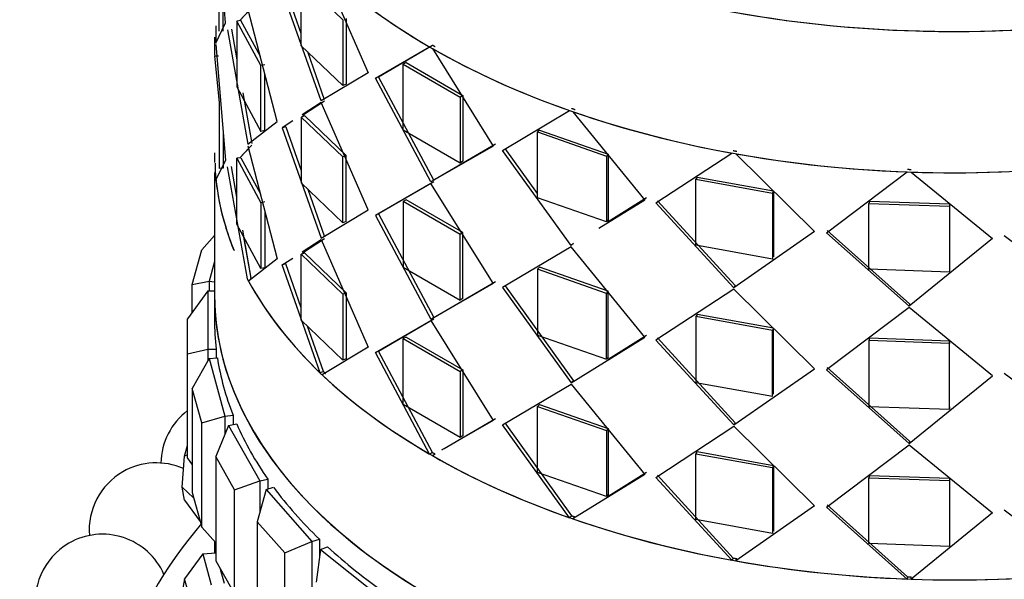
# Model space of a CAD drawing. Units: millimetres. Extents: x 0 to 1421, y 0 to 1830.
# Drawn here: x 1178 to 1207, y 511 to 528 of the extents above; entities that cross this region are included whole.
import ezdxf
from ezdxf import colors
from ezdxf.entities.mleader import LeaderData, LeaderLine
from ezdxf.math import Vec2, Vec3

# ---------------------------------------------------------------- set-up
doc = ezdxf.new("R2010")
doc.units = ezdxf.units.MM
doc.layers.add('DV6_Défaut', color=7, linetype='Continuous')
doc.layers.add('Défaut', color=7, linetype='Continuous')

# ---------------------------------------------------------------- blocks, each defined once
blk = doc.blocks.new('_DOT')
at = {"color": 0}
blk.add_line((0, 0), (-1, 0), dxfattribs=at)
at = {"color": 0, "const_width": 0.333}
blk.add_lwpolyline([(-0.1665, 0, 1), (0.1665, 0, 1)], format="xyb", close=True, dxfattribs=at)
blk = doc.blocks.new('SE5')
at = {"layer": 'DV6_Défaut', "color": 7, "linetype": 'Continuous'}
for p, q in [((1183.697, 527.573), (1183.408, 531.016)), ((1183.697, 527.573), (1183.408, 531.016)), ((1183.513, 527.325), (1183.513, 529.284)), ((1183.513, 527.325), (1183.513, 529.284)), ((1186.571, 529.218), (1187.94, 526.092)), ((1186.571, 529.218), (1187.94, 526.092)), ((1185.948, 528.856), (1187.189, 527.67)), ((1185.948, 526.896), (1185.948, 528.856)), ((1185.948, 526.896), (1185.948, 528.856)), ((1186.541, 525.252), (1185.38, 528.538)), ((1186.541, 525.252), (1185.38, 528.538)), ((1185.948, 527.263), (1185.489, 528.567)), ((1185.948, 527.263), (1185.489, 528.567)), ((1183.632, 527.333), (1183.632, 528.342)), ((1183.632, 527.333), (1183.632, 528.342)), ((1184.478, 528.024), (1184.12, 527.642)), ((1185.233, 524.643), (1184.364, 528.004)), ((1185.233, 524.643), (1184.364, 528.004)), ((1184.385, 527.924), (1184.12, 527.642)), ((1187.189, 527.67), (1187.189, 525.71)), ((1187.189, 527.67), (1187.189, 525.71)), ((1187.289, 527.709), (1187.289, 525.749)), ((1187.289, 527.709), (1187.289, 525.749)), ((1183.406, 527.484), (1183.408, 526.974)), ((1183.406, 527.484), (1183.408, 526.974)), ((1183.408, 526.974), (1183.697, 527.573)), ((1183.408, 526.974), (1183.697, 527.573)), ((1183.761, 527.371), (1184.364, 523.962)), ((1183.761, 527.371), (1184.364, 523.962)), ((1183.879, 527.384), (1184.038, 526.48)), ((1183.879, 527.384), (1184.038, 526.48)), ((1184.154, 527.647), (1184.038, 527.63)), ((1184.154, 527.647), (1184.038, 527.63)), ((1184.752, 526.307), (1184.038, 527.63)), ((1184.038, 527.63), (1184.038, 525.67)), ((1184.752, 526.307), (1184.038, 527.63)), ((1184.734, 526.573), (1184.154, 527.647)), ((1184.734, 526.573), (1184.154, 527.647)), ((1183.368, 527.147), (1183.368, 526.617)), ((1183.368, 527.147), (1183.368, 526.617)), ((1184.038, 527.212), (1184.038, 525.67)), ((1183.408, 526.933), (1183.697, 523.491)), ((1183.408, 526.933), (1183.697, 523.491)), ((1187.189, 525.71), (1185.948, 526.896)), ((1187.189, 525.71), (1185.948, 526.896)), ((1188.16, 525.93), (1189.77, 526.86)), ((1188.16, 525.93), (1189.77, 526.86)), ((1188.254, 525.973), (1189.855, 526.909)), ((1188.254, 525.973), (1189.855, 526.909)), ((1189.853, 526.812), (1191.66, 523.909)), ((1189.853, 526.812), (1191.66, 523.909)), ((1183.488, 526.585), (1183.368, 526.585)), ((1183.368, 526.585), (1183.513, 525.202)), ((1183.488, 526.585), (1183.368, 526.585)), ((1183.368, 526.585), (1183.513, 525.202)), ((1186.643, 525.288), (1186.143, 526.71)), ((1186.643, 525.288), (1186.143, 526.71)), ((1184.865, 526.331), (1184.752, 526.307)), ((1184.865, 526.331), (1184.752, 526.307)), ((1184.752, 524.347), (1184.752, 526.307)), ((1184.752, 524.347), (1184.752, 526.307)), ((1189.075, 526.392), (1188.986, 526.346)), ((1189.075, 526.392), (1188.986, 526.346)), ((1188.986, 526.346), (1190.683, 525.366)), ((1188.986, 524.386), (1188.986, 526.346)), ((1188.986, 526.346), (1190.683, 525.366)), ((1188.986, 524.386), (1188.986, 526.346)), ((1189.075, 526.392), (1190.763, 525.418)), ((1189.075, 526.392), (1190.763, 525.418)), ((1184.865, 524.372), (1184.865, 526.068)), ((1184.865, 524.372), (1184.865, 526.068)), ((1187.94, 526.092), (1186.541, 525.252)), ((1187.94, 526.092), (1186.541, 525.252)), ((1188.254, 525.973), (1188.16, 525.93)), ((1188.254, 525.973), (1188.16, 525.93)), ((1189.811, 522.842), (1188.16, 525.93)), ((1189.811, 522.842), (1188.16, 525.93)), ((1189.896, 522.891), (1188.254, 525.973)), ((1189.896, 522.891), (1188.254, 525.973)), ((1184.038, 525.67), (1184.752, 524.347)), ((1184.038, 525.67), (1184.752, 524.347)), ((1187.289, 525.749), (1187.189, 525.71)), ((1187.289, 525.749), (1187.189, 525.71)), ((1184.212, 525.494), (1184.478, 523.983)), ((1190.763, 525.418), (1190.683, 525.366)), ((1190.763, 525.418), (1190.683, 525.366)), ((1190.683, 525.366), (1190.683, 523.406)), ((1190.683, 525.366), (1190.683, 523.406)), ((1190.763, 525.418), (1190.763, 523.458)), ((1190.763, 525.418), (1190.763, 523.458)), ((1183.513, 525.202), (1183.513, 523.242)), ((1183.513, 525.202), (1183.513, 523.242)), ((1184.25, 525.277), (1184.478, 523.983)), ((1186.541, 525.211), (1185.976, 524.843)), ((1186.541, 525.211), (1185.976, 524.843)), ((1186.643, 525.247), (1185.989, 524.815)), ((1187.94, 522.01), (1186.541, 525.211)), ((1187.94, 522.01), (1186.541, 525.211)), ((1186.054, 524.806), (1185.948, 524.773)), ((1186.054, 524.806), (1185.948, 524.773)), ((1187.189, 523.587), (1185.948, 524.773)), ((1185.948, 524.773), (1185.948, 522.814)), ((1187.189, 523.587), (1185.948, 524.773)), ((1185.948, 524.773), (1185.948, 522.814)), ((1187.289, 523.626), (1186.054, 524.806)), ((1187.289, 523.626), (1186.054, 524.806)), ((1191.941, 523.783), (1193.937, 524.965)), ((1191.941, 523.783), (1193.937, 524.965)), ((1194.036, 524.93), (1196.177, 522.304)), ((1194.036, 524.93), (1196.177, 522.304)), ((1184.364, 523.962), (1185.233, 524.643)), ((1184.364, 523.962), (1185.233, 524.643)), ((1185.696, 524.661), (1185.38, 524.455)), ((1185.696, 524.661), (1185.38, 524.455)), ((1185.489, 524.484), (1185.38, 524.455)), ((1185.489, 524.484), (1185.38, 524.455)), ((1185.38, 524.455), (1186.541, 521.17)), ((1185.38, 524.455), (1186.541, 521.17)), ((1185.489, 524.484), (1185.948, 523.181)), ((1185.489, 524.484), (1185.948, 523.181)), ((1183.632, 524.259), (1183.632, 523.25)), ((1183.632, 524.259), (1183.632, 523.25)), ((1184.865, 524.372), (1184.752, 524.347)), ((1184.865, 524.372), (1184.752, 524.347)), ((1190.683, 523.406), (1188.986, 524.386)), ((1190.683, 523.406), (1188.986, 524.386)), ((1193.044, 524.386), (1192.976, 524.329)), ((1193.044, 524.386), (1192.976, 524.329)), ((1192.976, 524.329), (1195.03, 523.612)), ((1192.976, 522.369), (1192.976, 524.329)), ((1192.976, 524.329), (1195.03, 523.612)), ((1192.976, 522.369), (1192.976, 524.329)), ((1193.044, 524.386), (1195.087, 523.673)), ((1193.044, 524.386), (1195.087, 523.673)), ((1184.12, 523.559), (1184.478, 523.942)), ((1184.364, 523.921), (1185.233, 520.56)), ((1184.364, 523.921), (1185.233, 520.56)), ((1191.66, 523.909), (1189.811, 522.842)), ((1191.66, 523.909), (1189.811, 522.842)), ((1191.735, 523.964), (1189.896, 522.891)), ((1191.735, 523.964), (1189.896, 522.891)), ((1183.368, 523.706), (1183.368, 523.42)), ((1184.154, 523.564), (1184.038, 523.547)), ((1184.154, 523.564), (1184.038, 523.547)), ((1184.12, 523.559), (1184.385, 523.842)), ((1184.154, 523.564), (1184.734, 522.49)), ((1184.154, 523.564), (1184.734, 522.49)), ((1187.289, 523.626), (1187.189, 523.587)), ((1187.289, 523.626), (1187.189, 523.587)), ((1187.189, 521.628), (1187.189, 523.587)), ((1187.189, 521.628), (1187.189, 523.587)), ((1187.289, 521.667), (1187.289, 523.626)), ((1187.289, 521.667), (1187.289, 523.626)), ((1193.986, 520.954), (1191.941, 523.783)), ((1193.986, 520.954), (1191.941, 523.783)), ((1192.976, 522.501), (1192.014, 523.837)), ((1192.976, 522.501), (1192.014, 523.837)), ((1195.087, 523.673), (1195.03, 523.612)), ((1195.087, 523.673), (1195.03, 523.612)), ((1195.03, 523.612), (1195.03, 521.652)), ((1195.03, 523.612), (1195.03, 521.652)), ((1195.087, 523.673), (1195.087, 521.713)), ((1195.087, 523.673), (1195.087, 521.713)), ((1196.501, 522.22), (1198.767, 523.701)), ((1196.501, 522.22), (1198.767, 523.701)), ((1198.878, 523.681), (1201.227, 521.37)), ((1198.878, 523.681), (1201.227, 521.37)), ((1183.404, 522.973), (1183.404, 523.404)), ((1183.404, 522.973), (1183.404, 523.404)), ((1183.697, 523.491), (1183.411, 522.906)), ((1183.697, 523.491), (1183.411, 522.906)), ((1184.347, 519.959), (1183.761, 523.289)), ((1184.347, 519.959), (1183.761, 523.289)), ((1184.038, 522.393), (1183.879, 523.302)), ((1184.038, 522.393), (1183.879, 523.302)), ((1184.038, 523.547), (1184.752, 522.224)), ((1184.038, 521.588), (1184.038, 523.547)), ((1184.038, 523.547), (1184.752, 522.224)), ((1184.038, 521.588), (1184.038, 523.547)), ((1190.763, 523.458), (1190.683, 523.406)), ((1190.763, 523.458), (1190.683, 523.406)), ((1183.368, 523.128), (1183.368, 519.501)), ((1183.445, 522.974), (1183.404, 522.973)), ((1183.445, 522.974), (1183.404, 522.973)), ((1183.632, 523.25), (1183.513, 523.242)), ((1183.632, 523.25), (1183.513, 523.242)), ((1197.729, 522.987), (1197.687, 522.922)), ((1197.729, 522.987), (1197.687, 522.922)), ((1197.729, 522.987), (1200.007, 522.577)), ((1197.729, 522.987), (1200.007, 522.577)), ((1201.577, 521.332), (1203.981, 523.141)), ((1201.577, 521.332), (1203.981, 523.141)), ((1204.098, 523.137), (1206.518, 521.16)), ((1204.098, 523.137), (1206.518, 521.16)), ((1185.948, 522.814), (1187.189, 521.628)), ((1185.948, 522.814), (1187.189, 521.628)), ((1189.811, 522.801), (1188.16, 521.848)), ((1189.811, 522.801), (1188.16, 521.848)), ((1189.896, 522.85), (1188.254, 521.891)), ((1189.896, 522.85), (1188.254, 521.891)), ((1191.66, 519.827), (1189.811, 522.801)), ((1191.66, 519.827), (1189.811, 522.801)), ((1197.687, 522.922), (1199.978, 522.509)), ((1197.687, 520.962), (1197.687, 522.922)), ((1197.687, 522.922), (1199.978, 522.509)), ((1197.687, 520.962), (1197.687, 522.922)), ((1186.143, 522.628), (1186.643, 521.206)), ((1186.143, 522.628), (1186.643, 521.206)), ((1200.007, 522.577), (1199.978, 522.509)), ((1200.007, 522.577), (1199.978, 522.509)), ((1199.978, 522.509), (1199.978, 520.55)), ((1199.978, 522.509), (1199.978, 520.55)), ((1200.007, 522.577), (1200.007, 520.617)), ((1200.007, 522.577), (1200.007, 520.617)), ((1184.865, 522.249), (1184.752, 522.224)), ((1184.865, 522.249), (1184.752, 522.224)), ((1184.752, 522.224), (1184.752, 520.265)), ((1184.752, 522.224), (1184.752, 520.265)), ((1189.075, 522.31), (1188.986, 522.263)), ((1189.075, 522.31), (1188.986, 522.263)), ((1190.683, 521.284), (1188.986, 522.263)), ((1188.986, 522.263), (1188.986, 520.304)), ((1190.683, 521.284), (1188.986, 522.263)), ((1190.763, 521.335), (1189.075, 522.31)), ((1190.763, 521.335), (1189.075, 522.31)), ((1195.03, 521.652), (1192.976, 522.369)), ((1195.03, 521.652), (1192.976, 522.369)), ((1196.177, 522.304), (1194.81, 521.461)), ((1196.177, 522.304), (1194.81, 521.461)), ((1196.227, 522.367), (1195.081, 521.655)), ((1196.227, 522.367), (1195.081, 521.655)), ((1198.823, 519.697), (1196.501, 522.22)), ((1198.823, 519.697), (1196.501, 522.22)), ((1198.858, 519.763), (1196.55, 522.283)), ((1198.858, 519.763), (1196.55, 522.283)), ((1202.857, 522.275), (1202.844, 522.206)), ((1202.857, 522.275), (1202.844, 522.206)), ((1202.844, 522.206), (1205.239, 522.123)), ((1202.844, 520.247), (1202.844, 522.206)), ((1202.844, 522.206), (1205.239, 522.123)), ((1202.844, 520.247), (1202.844, 522.206)), ((1202.857, 522.275), (1205.24, 522.192)), ((1202.857, 522.275), (1205.24, 522.192)), ((1205.24, 522.192), (1205.239, 522.123)), ((1205.24, 522.192), (1205.239, 522.123)), ((1205.239, 522.123), (1205.239, 520.163)), ((1205.239, 522.123), (1205.239, 520.163)), ((1205.24, 522.192), (1205.24, 520.232)), ((1205.24, 522.192), (1205.24, 520.232)), ((1184.865, 521.986), (1184.865, 520.289)), ((1184.865, 521.986), (1184.865, 520.289)), ((1186.541, 521.17), (1187.94, 522.01)), ((1186.541, 521.17), (1187.94, 522.01)), ((1188.254, 521.891), (1188.16, 521.848)), ((1188.254, 521.891), (1188.16, 521.848)), ((1188.16, 521.848), (1189.811, 518.76)), ((1188.16, 521.848), (1189.811, 518.76)), ((1188.254, 521.891), (1189.896, 518.809)), ((1188.254, 521.891), (1189.896, 518.809)), ((1188.986, 521.888), (1188.986, 520.304)), ((1184.752, 520.265), (1184.038, 521.588)), ((1184.752, 520.265), (1184.038, 521.588)), ((1187.289, 521.667), (1187.189, 521.628)), ((1187.289, 521.667), (1187.189, 521.628)), ((1195.087, 521.713), (1195.03, 521.652)), ((1195.087, 521.713), (1195.03, 521.652)), ((1183.368, 521.25), (1182.989, 520.822)), ((1184.461, 519.98), (1184.21, 521.411)), ((1190.763, 521.335), (1190.683, 521.284)), ((1190.763, 521.335), (1190.683, 521.284)), ((1190.683, 519.324), (1190.683, 521.284)), ((1190.683, 519.324), (1190.683, 521.284)), ((1190.763, 519.376), (1190.763, 521.335)), ((1190.763, 519.376), (1190.763, 521.335)), ((1201.227, 521.37), (1198.823, 519.697)), ((1201.227, 521.37), (1198.823, 519.697)), ((1204.039, 519.145), (1201.577, 521.332)), ((1204.039, 519.145), (1201.577, 521.332)), ((1204.047, 519.214), (1201.598, 521.401)), ((1204.047, 519.214), (1201.598, 521.401)), ((1209.312, 519.398), (1206.866, 521.241)), ((1209.312, 519.398), (1206.866, 521.241)), ((1184.461, 519.98), (1184.247, 521.2)), ((1185.976, 520.761), (1186.541, 521.129)), ((1185.976, 520.761), (1186.541, 521.129)), ((1185.989, 520.732), (1186.643, 521.165)), ((1185.989, 520.732), (1186.643, 521.165)), ((1186.541, 521.129), (1187.94, 517.927)), ((1186.541, 521.129), (1187.94, 517.927)), ((1194.048, 521.013), (1193.986, 520.954)), ((1194.048, 521.013), (1193.986, 520.954)), ((1199.978, 520.55), (1197.687, 520.962)), ((1199.978, 520.55), (1197.687, 520.962)), ((1206.518, 521.16), (1204.039, 519.145)), ((1206.518, 521.16), (1204.039, 519.145)), ((1182.708, 519.795), (1182.989, 520.822)), ((1186.054, 520.723), (1185.948, 520.691)), ((1186.054, 520.723), (1185.948, 520.691)), ((1185.948, 520.691), (1187.189, 519.505)), ((1185.948, 518.731), (1185.948, 520.691)), ((1185.948, 520.691), (1187.189, 519.505)), ((1185.948, 518.731), (1185.948, 520.691)), ((1186.054, 520.723), (1187.289, 519.544)), ((1186.054, 520.723), (1187.289, 519.544)), ((1193.986, 520.913), (1191.941, 519.7)), ((1193.986, 520.913), (1191.941, 519.7)), ((1196.177, 518.222), (1193.986, 520.913)), ((1196.177, 518.222), (1193.986, 520.913)), ((1183.368, 520.477), (1183.206, 519.889)), ((1185.233, 520.56), (1184.381, 519.895)), ((1185.233, 520.56), (1184.381, 519.895)), ((1185.38, 520.373), (1185.696, 520.579)), ((1185.38, 520.373), (1185.696, 520.579)), ((1185.489, 520.402), (1185.38, 520.373)), ((1185.489, 520.402), (1185.38, 520.373)), ((1186.511, 517.164), (1185.38, 520.373)), ((1186.511, 517.164), (1185.38, 520.373)), ((1185.948, 519.095), (1185.489, 520.402)), ((1185.948, 519.095), (1185.489, 520.402)), ((1184.865, 520.289), (1184.752, 520.265)), ((1184.865, 520.289), (1184.752, 520.265)), ((1188.986, 520.304), (1190.683, 519.324)), ((1188.986, 520.304), (1190.683, 519.324)), ((1193.044, 520.304), (1192.976, 520.246)), ((1193.044, 520.304), (1192.976, 520.246)), ((1195.03, 519.529), (1192.976, 520.246)), ((1192.976, 520.246), (1192.976, 518.287)), ((1195.03, 519.529), (1192.976, 520.246)), ((1192.976, 520.246), (1192.976, 518.287)), ((1195.087, 519.591), (1193.044, 520.304)), ((1195.087, 519.591), (1193.044, 520.304)), ((1205.239, 520.163), (1202.844, 520.247)), ((1205.239, 520.163), (1202.844, 520.247)), ((1205.24, 520.232), (1205.239, 520.163)), ((1205.24, 520.232), (1205.239, 520.163)), ((1182.708, 519.795), (1183.206, 519.889)), ((1182.708, 518.964), (1182.708, 519.795)), ((1183.206, 519.889), (1183.368, 519.874)), ((1183.206, 519.889), (1183.206, 519.605)), ((1184.461, 519.98), (1184.433, 519.975)), ((1184.461, 519.98), (1184.433, 519.975)), ((1189.811, 518.76), (1191.66, 519.827)), ((1189.811, 518.76), (1191.66, 519.827)), ((1189.896, 518.809), (1191.735, 519.881)), ((1189.896, 518.809), (1191.735, 519.881)), ((1192.014, 519.755), (1194.048, 516.93)), ((1192.014, 519.755), (1194.048, 516.93)), ((1198.858, 519.763), (1198.823, 519.697)), ((1198.858, 519.763), (1198.823, 519.697)), ((1183.168, 519.605), (1182.568, 518.769)), ((1183.168, 519.605), (1183.368, 519.605)), ((1183.168, 519.605), (1183.168, 517.873)), ((1183.368, 519.501), (1183.368, 518.739)), ((1183.368, 519.501), (1183.368, 518.739)), ((1187.289, 519.544), (1187.189, 519.505)), ((1187.289, 519.544), (1187.189, 519.505)), ((1187.189, 519.505), (1187.189, 517.545)), ((1187.189, 519.505), (1187.189, 517.545)), ((1187.289, 519.544), (1187.289, 517.584)), ((1187.289, 519.544), (1187.289, 517.584)), ((1191.941, 519.7), (1193.986, 516.871)), ((1191.941, 519.7), (1193.986, 516.871)), ((1195.087, 519.591), (1195.03, 519.529)), ((1195.087, 519.591), (1195.03, 519.529)), ((1195.03, 517.57), (1195.03, 519.529)), ((1195.03, 517.57), (1195.03, 519.529)), ((1195.087, 517.631), (1195.087, 519.591)), ((1195.087, 517.631), (1195.087, 519.591)), ((1198.823, 519.656), (1196.501, 518.137)), ((1198.823, 519.656), (1196.501, 518.137)), ((1201.227, 517.287), (1198.823, 519.656)), ((1201.227, 517.287), (1198.823, 519.656)), ((1190.763, 519.376), (1190.683, 519.324)), ((1190.763, 519.376), (1190.683, 519.324)), ((1204.047, 519.214), (1204.039, 519.145)), ((1204.047, 519.214), (1204.039, 519.145)), ((1197.729, 518.904), (1197.687, 518.839)), ((1197.729, 518.904), (1197.687, 518.839)), ((1200.007, 518.494), (1197.729, 518.904)), ((1200.007, 518.494), (1197.729, 518.904)), ((1204.039, 519.104), (1201.577, 517.25)), ((1204.039, 519.104), (1201.577, 517.25)), ((1206.518, 517.077), (1204.039, 519.104)), ((1206.518, 517.077), (1204.039, 519.104)), ((1182.568, 517.73), (1182.568, 518.769)), ((1187.189, 517.545), (1185.948, 518.731)), ((1187.189, 517.545), (1185.948, 518.731)), ((1188.16, 517.765), (1189.811, 518.719)), ((1188.16, 517.765), (1189.811, 518.719)), ((1188.254, 517.808), (1189.896, 518.768)), ((1188.254, 517.808), (1189.896, 518.768)), ((1189.896, 518.809), (1189.811, 518.76)), ((1189.896, 518.809), (1189.811, 518.76)), ((1189.811, 518.719), (1191.66, 515.744)), ((1189.811, 518.719), (1191.66, 515.744)), ((1199.978, 518.427), (1197.687, 518.839)), ((1197.687, 518.839), (1197.687, 516.88)), ((1199.978, 518.427), (1197.687, 518.839)), ((1197.687, 518.839), (1197.687, 516.88)), ((1186.613, 517.199), (1186.14, 518.548)), ((1186.613, 517.199), (1186.14, 518.548)), ((1192.976, 518.287), (1195.03, 517.57)), ((1192.976, 518.287), (1195.03, 517.57)), ((1195.081, 517.573), (1196.227, 518.285)), ((1195.081, 517.573), (1196.227, 518.285)), ((1200.007, 518.494), (1199.978, 518.427)), ((1200.007, 518.494), (1199.978, 518.427)), ((1199.978, 516.467), (1199.978, 518.427)), ((1199.978, 516.467), (1199.978, 518.427)), ((1200.007, 516.534), (1200.007, 518.494)), ((1200.007, 516.534), (1200.007, 518.494)), ((1189.075, 518.227), (1188.986, 518.181)), ((1189.075, 518.227), (1188.986, 518.181)), ((1188.986, 518.181), (1190.683, 517.201)), ((1188.986, 516.221), (1188.986, 518.181)), ((1188.986, 518.181), (1190.683, 517.201)), ((1188.986, 516.221), (1188.986, 518.181)), ((1189.075, 518.227), (1190.763, 517.253)), ((1189.075, 518.227), (1190.763, 517.253)), ((1193.986, 516.871), (1196.177, 518.222)), ((1193.986, 516.871), (1196.177, 518.222)), ((1196.501, 518.137), (1198.823, 515.614)), ((1196.501, 518.137), (1198.823, 515.614)), ((1196.55, 518.201), (1198.858, 515.681)), ((1196.55, 518.201), (1198.858, 515.681)), ((1202.857, 518.193), (1202.844, 518.124)), ((1202.857, 518.193), (1202.844, 518.124)), ((1205.239, 518.04), (1202.844, 518.124)), ((1202.844, 518.124), (1202.844, 516.164)), ((1205.239, 518.04), (1202.844, 518.124)), ((1202.844, 518.124), (1202.844, 516.164)), ((1205.24, 518.109), (1202.857, 518.193)), ((1205.24, 518.109), (1202.857, 518.193)), ((1205.24, 518.109), (1205.239, 518.04)), ((1205.24, 518.109), (1205.239, 518.04)), ((1205.239, 516.08), (1205.239, 518.04)), ((1205.239, 516.08), (1205.239, 518.04)), ((1205.24, 516.15), (1205.24, 518.109)), ((1205.24, 516.525), (1205.24, 518.109)), ((1182.568, 517.73), (1183.168, 517.873)), ((1182.568, 514.627), (1182.568, 517.73)), ((1183.168, 517.873), (1183.419, 517.873)), ((1183.168, 517.873), (1183.168, 517.521)), ((1183.419, 517.873), (1183.419, 517.609)), ((1183.419, 517.873), (1183.419, 517.609)), ((1187.94, 517.927), (1186.571, 517.106)), ((1187.94, 517.927), (1186.571, 517.106)), ((1188.254, 517.808), (1188.16, 517.765)), ((1188.254, 517.808), (1188.16, 517.765)), ((1189.77, 514.748), (1188.16, 517.765)), ((1189.77, 514.748), (1188.16, 517.765)), ((1189.855, 514.797), (1188.254, 517.808)), ((1189.855, 514.797), (1188.254, 517.808)), ((1183.206, 517.589), (1182.708, 516.703)), ((1183.206, 517.589), (1183.455, 517.612)), ((1183.206, 517.589), (1183.676, 515.879)), ((1187.289, 517.584), (1187.189, 517.545)), ((1187.289, 517.584), (1187.189, 517.545)), ((1195.087, 517.631), (1195.03, 517.57)), ((1195.087, 517.631), (1195.03, 517.57)), ((1186.613, 517.199), (1186.511, 517.164)), ((1186.613, 517.199), (1186.511, 517.164)), ((1190.763, 517.253), (1190.683, 517.201)), ((1190.763, 517.253), (1190.683, 517.201)), ((1190.683, 517.201), (1190.683, 515.241)), ((1190.683, 517.201), (1190.683, 515.241)), ((1190.763, 517.253), (1190.763, 515.293)), ((1190.763, 517.253), (1190.763, 515.293)), ((1198.823, 515.614), (1201.227, 517.287)), ((1198.823, 515.614), (1201.227, 517.287)), ((1201.577, 517.25), (1204.039, 515.062)), ((1201.577, 517.25), (1204.039, 515.062)), ((1201.598, 517.318), (1204.047, 515.132)), ((1201.598, 517.318), (1204.047, 515.132)), ((1206.866, 517.159), (1209.312, 515.316)), ((1206.866, 517.159), (1209.312, 515.316)), ((1191.941, 515.618), (1193.986, 516.83)), ((1191.941, 515.618), (1193.986, 516.83)), ((1194.048, 516.93), (1193.986, 516.871)), ((1194.048, 516.93), (1193.986, 516.871)), ((1193.986, 516.83), (1196.177, 514.139)), ((1193.986, 516.83), (1196.177, 514.139)), ((1197.687, 516.88), (1199.978, 516.467)), ((1197.687, 516.88), (1199.978, 516.467)), ((1204.039, 515.062), (1206.518, 517.077)), ((1204.039, 515.062), (1206.518, 517.077)), ((1182.708, 516.703), (1182.708, 513.6)), ((1182.989, 515.677), (1182.708, 516.703)), ((1190.683, 515.241), (1188.986, 516.221)), ((1190.683, 515.241), (1188.986, 516.221)), ((1193.044, 516.221), (1192.976, 516.164)), ((1193.044, 516.221), (1192.976, 516.164)), ((1192.976, 516.164), (1195.03, 515.447)), ((1192.976, 514.204), (1192.976, 516.164)), ((1192.976, 516.164), (1195.03, 515.447)), ((1192.976, 514.204), (1192.976, 516.164)), ((1193.044, 516.221), (1195.087, 515.508)), ((1193.044, 516.221), (1195.087, 515.508)), ((1202.844, 516.164), (1205.239, 516.08)), ((1202.844, 516.164), (1205.239, 516.08)), ((1205.24, 516.15), (1205.239, 516.08)), ((1205.24, 516.15), (1205.239, 516.08)), ((1182.989, 515.677), (1183.676, 515.879)), ((1182.989, 512.574), (1182.989, 515.677)), ((1183.676, 515.879), (1183.924, 515.901)), ((1183.676, 515.879), (1183.676, 515.325)), ((1183.791, 515.602), (1184.03, 515.647)), ((1183.924, 515.901), (1183.924, 515.627)), ((1183.924, 515.901), (1183.924, 515.627)), ((1191.66, 515.744), (1190.127, 514.859)), ((1191.66, 515.744), (1190.127, 514.859)), ((1191.735, 515.799), (1190.208, 514.908)), ((1191.735, 515.799), (1190.208, 514.908)), ((1193.999, 512.913), (1192.014, 515.672)), ((1193.999, 512.913), (1192.014, 515.672)), ((1198.858, 515.681), (1198.823, 515.614)), ((1198.858, 515.681), (1198.823, 515.614)), ((1183.791, 515.602), (1183.406, 514.676)), ((1183.791, 515.602), (1184.718, 513.955)), ((1193.937, 512.853), (1191.941, 515.618)), ((1193.937, 512.853), (1191.941, 515.618)), ((1195.087, 515.508), (1195.03, 515.447)), ((1195.087, 515.508), (1195.03, 515.447)), ((1195.03, 515.447), (1195.03, 513.487)), ((1195.03, 515.447), (1195.03, 513.487)), ((1195.087, 515.508), (1195.087, 513.549)), ((1195.087, 515.508), (1195.087, 513.549)), ((1196.501, 514.055), (1198.823, 515.573)), ((1196.501, 514.055), (1198.823, 515.573)), ((1198.823, 515.573), (1201.227, 513.205)), ((1198.823, 515.573), (1201.227, 513.205)), ((1190.763, 515.293), (1190.683, 515.241)), ((1190.763, 515.293), (1190.683, 515.241)), ((1204.047, 515.132), (1204.039, 515.062)), ((1204.047, 515.132), (1204.039, 515.062)), ((1182.48, 514.683), (1182.568, 515.003)), ((1189.855, 514.797), (1189.77, 514.748)), ((1189.855, 514.797), (1189.77, 514.748)), ((1197.729, 514.822), (1197.687, 514.757)), ((1197.729, 514.822), (1197.687, 514.757)), ((1197.729, 514.822), (1200.007, 514.412)), ((1197.729, 514.822), (1200.007, 514.412)), ((1201.577, 513.167), (1204.039, 515.021)), ((1201.577, 513.167), (1204.039, 515.021)), ((1204.039, 515.021), (1206.518, 512.995)), ((1204.039, 515.021), (1206.518, 512.995)), ((1182.408, 513.767), (1182.48, 514.683)), ((1182.568, 514.722), (1182.48, 514.683)), ((1182.568, 514.627), (1182.708, 514.432)), ((1183.406, 514.676), (1183.406, 511.573)), ((1183.962, 513.687), (1183.406, 514.676)), ((1189.853, 514.701), (1189.937, 514.75)), ((1189.853, 514.701), (1189.937, 514.75)), ((1197.687, 514.757), (1199.978, 514.344)), ((1197.687, 512.797), (1197.687, 514.757)), ((1197.687, 514.757), (1199.978, 514.344)), ((1197.687, 512.797), (1197.687, 514.757)), ((1195.03, 513.487), (1192.976, 514.204)), ((1195.03, 513.487), (1192.976, 514.204)), ((1196.227, 514.202), (1195.082, 513.49)), ((1196.227, 514.202), (1195.082, 513.49)), ((1200.007, 514.412), (1199.978, 514.344)), ((1200.007, 514.412), (1199.978, 514.344)), ((1199.978, 514.344), (1199.978, 512.385)), ((1199.978, 514.344), (1199.978, 512.385)), ((1200.007, 514.412), (1200.007, 512.452)), ((1200.007, 514.412), (1200.007, 512.452)), ((1183.962, 513.687), (1184.718, 513.955)), ((1184.718, 513.955), (1184.957, 513.999)), ((1184.718, 513.955), (1184.718, 513.004)), ((1184.957, 513.999), (1184.957, 513.707)), ((1184.957, 513.999), (1184.957, 513.707)), ((1196.177, 514.139), (1194.036, 512.819)), ((1196.177, 514.139), (1194.036, 512.819)), ((1198.767, 511.589), (1196.501, 514.055)), ((1198.767, 511.589), (1196.501, 514.055)), ((1198.803, 511.655), (1196.55, 514.118)), ((1198.803, 511.655), (1196.55, 514.118)), ((1202.857, 514.11), (1202.844, 514.041)), ((1202.857, 514.11), (1202.844, 514.041)), ((1202.844, 514.041), (1205.239, 513.958)), ((1202.844, 512.082), (1202.844, 514.041)), ((1202.844, 514.041), (1205.239, 513.958)), ((1202.844, 512.082), (1202.844, 514.041)), ((1202.857, 514.11), (1205.24, 514.027)), ((1202.857, 514.11), (1205.24, 514.027)), ((1205.24, 514.027), (1205.239, 513.958)), ((1205.24, 514.027), (1205.239, 513.958)), ((1205.239, 513.958), (1205.239, 511.998)), ((1205.239, 513.958), (1205.239, 511.998)), ((1205.24, 514.027), (1205.24, 512.067)), ((1205.24, 514.027), (1205.24, 512.067)), ((1182.48, 513.377), (1182.408, 513.767)), ((1182.408, 513.767), (1182.749, 513.45)), ((1182.708, 513.6), (1182.989, 512.574)), ((1183.962, 510.585), (1183.962, 513.687)), ((1184.906, 513.692), (1184.644, 512.736)), ((1184.906, 513.692), (1185.13, 513.758)), ((1184.906, 513.692), (1186.268, 512.149)), ((1182.48, 513.377), (1182.945, 512.737)), ((1195.087, 513.549), (1195.03, 513.487)), ((1195.087, 513.549), (1195.03, 513.487)), ((1201.227, 513.205), (1198.878, 511.569)), ((1201.227, 513.205), (1198.878, 511.569)), ((1203.981, 511.029), (1201.577, 513.167)), ((1203.981, 511.029), (1201.577, 513.167)), ((1203.989, 511.099), (1201.598, 513.236)), ((1203.989, 511.099), (1201.598, 513.236)), ((1209.255, 511.274), (1206.866, 513.076)), ((1209.255, 511.274), (1206.866, 513.076)), ((1184.644, 512.736), (1184.644, 509.633)), ((1185.461, 511.81), (1184.644, 512.736)), ((1193.999, 512.913), (1193.937, 512.853)), ((1193.999, 512.913), (1193.937, 512.853)), ((1194.036, 512.819), (1194.098, 512.878)), ((1194.036, 512.819), (1194.098, 512.878)), ((1199.978, 512.385), (1197.687, 512.797)), ((1199.978, 512.385), (1197.687, 512.797)), ((1206.518, 512.995), (1204.098, 511.025)), ((1206.518, 512.995), (1204.098, 511.025)), ((1182.989, 512.574), (1183.406, 512.102)), ((1183.368, 512.145), (1183.368, 511.811)), ((1183.368, 512.145), (1183.368, 511.811)), ((1185.461, 511.81), (1186.268, 512.149)), ((1186.268, 512.149), (1186.492, 512.214)), ((1186.268, 512.149), (1186.268, 508.066)), ((1186.492, 512.214), (1186.492, 511.659)), ((1186.492, 512.214), (1186.492, 511.659)), ((1186.526, 511.906), (1186.393, 510.932)), ((1186.526, 511.906), (1186.729, 511.991)), ((1186.526, 511.906), (1188.289, 510.505)), ((1205.239, 511.998), (1202.844, 512.082)), ((1205.239, 511.998), (1202.844, 512.082)), ((1205.24, 512.067), (1205.239, 511.998)), ((1205.24, 512.067), (1205.239, 511.998)), ((1183.018, 511.779), (1182.48, 511.037)), ((1183.018, 511.779), (1183.406, 511.814)), ((1183.018, 511.779), (1183.271, 510.857)), ((1183.406, 511.573), (1183.962, 510.585)), ((1185.461, 508.707), (1185.461, 511.81)), ((1198.803, 511.655), (1198.767, 511.589)), ((1198.803, 511.655), (1198.767, 511.589)), ((1198.878, 511.569), (1198.914, 511.636)), ((1198.878, 511.569), (1198.914, 511.636)), ((1183.666, 510.893), (1183.55, 511.315)), ((1182.48, 511.037), (1182.408, 510.648)), ((1182.624, 510.511), (1182.48, 511.037)), ((1203.989, 511.099), (1203.981, 511.03)), ((1203.989, 511.099), (1203.981, 511.03)), ((1204.097, 511.025), (1204.104, 511.095)), ((1204.097, 511.025), (1204.104, 511.095))]:
    blk.add_line(p, q, dxfattribs=at)
for centre, start, end in [((1183.775, 514.446), 127.1122, 179.008), ((1181.64, 512.485), 66.0996, 120), ((1181.64, 512.485), 120, 184.614), ((1180.036, 510.363), 23.7847, 120), ((1180.036, 510.363), 120, 193.1662)]:
    blk.add_arc(centre, 2, start, end, dxfattribs=at)
for centre, major_axis, start_param, end_param in [((1205.368, 540.022), (-22, 0), 0.287425, 2.854168), ((1205.368, 540.022), (22, 0), 3.429017, 5.985354), ((1205.368, 540.022), (22, 0), 3.429017, 5.995761), ((1205.368, 535.818), (-22, 0), 0, 3.141593), ((1205.368, 535.818), (-22, 0), 0.546383, 0.782752), ((1205.368, 535.818), (-22, 0), 0.546383, 0.782752), ((1205.368, 535.818), (-22, 0), 0.788044, 1.024413), ((1205.368, 535.818), (-22, 0), 0.788044, 1.024413), ((1205.368, 535.818), (-22, 0), 1.029705, 1.266074), ((1205.368, 535.818), (-22, 0), 1.029705, 1.266074), ((1205.368, 535.818), (-22, 0), 1.271366, 1.507735), ((1205.368, 535.818), (-22, 0), 1.271366, 1.507735), ((1205.368, 535.818), (22, 0), 4.65462, 4.890989), ((1205.368, 535.818), (22, 0), 4.65462, 4.890989), ((1205.368, 523.706), (22, 0), 3.183628, 3.372459), ((1205.368, 523.706), (-22, 0), 0.063061, 0.228502), ((1205.368, 523.706), (-22, 0), 0.063061, 0.228502), ((1205.368, 523.706), (22, 0), 3.440567, 5.621292), ((1205.368, 523.706), (-22, 0), 0.304722, 0.541091), ((1205.368, 523.706), (-22, 0), 0.304722, 0.541091), ((1205.368, 519.501), (22, 0), 3.141593, 6.283185), ((1205.368, 519.501), (-22, 0), 0, 3.141593), ((1205.368, 519.501), (-22, 0), 0, 3.141593), ((1205.368, 518.739), (22, 0), 3.141593, 3.209827), ((1205.368, 518.739), (22, 0), 3.141593, 3.209827), ((1205.368, 518.739), (-22, 0), 0.088845, 0.225314), ((1205.368, 518.739), (-22, 0), 0.088845, 0.225314), ((1205.368, 523.706), (-22, 0), 0.546383, 0.782752), ((1205.368, 523.706), (-22, 0), 0.546383, 0.782752), ((1205.368, 518.739), (-22, 0), 0.245925, 0.382394), ((1205.368, 518.739), (-22, 0), 0.245925, 0.382394), ((1205.368, 523.706), (-22, 0), 0.788044, 1.024413), ((1205.368, 523.706), (-22, 0), 0.788044, 1.024413), ((1205.368, 518.739), (-22, 0), 0.403004, 0.539474), ((1205.368, 518.739), (-22, 0), 0.403004, 0.539474), ((1205.368, 523.706), (-22, 0), 1.029705, 1.266074), ((1205.368, 523.706), (-22, 0), 1.029705, 1.266074), ((1205.368, 506.247), (25, 0), 2.679743, 6.283185), ((1205.368, 518.739), (-22, 0), 0.560084, 0.696553), ((1205.368, 518.739), (-22, 0), 0.560084, 0.696553), ((1205.368, 523.706), (-22, 0), 1.271366, 1.507735), ((1205.368, 523.706), (-22, 0), 1.271366, 1.507735), ((1205.368, 523.706), (-22, 0), 1.513027, 1.749396), ((1205.368, 523.706), (-22, 0), 1.513027, 1.749396)]:
    blk.add_ellipse(centre, major_axis=major_axis, ratio=0.57735, start_param=start_param, end_param=end_param, dxfattribs=at)
for points in [[(1189.937, 526.861), (1189.896, 526.885), (1189.855, 526.909)], [(1189.937, 526.861), (1189.896, 526.885), (1189.855, 526.909)], [(1194.098, 524.99), (1194.048, 525.007), (1193.999, 525.024)], [(1194.098, 524.99), (1194.048, 525.007), (1193.999, 525.024)], [(1198.914, 523.747), (1198.858, 523.757), (1198.803, 523.767)], [(1198.914, 523.747), (1198.858, 523.757), (1198.803, 523.767)], [(1204.104, 523.206), (1204.047, 523.208), (1203.989, 523.21)], [(1204.104, 523.206), (1204.047, 523.208), (1203.989, 523.21)], [(1186.613, 517.199), (1186.643, 517.171), (1186.673, 517.142)], [(1186.613, 517.199), (1186.643, 517.171), (1186.673, 517.142)], [(1189.855, 514.797), (1189.896, 514.773), (1189.937, 514.75)], [(1189.855, 514.797), (1189.896, 514.773), (1189.937, 514.75)], [(1193.999, 512.913), (1194.048, 512.895), (1194.098, 512.878)], [(1193.999, 512.913), (1194.048, 512.895), (1194.098, 512.878)], [(1198.803, 511.655), (1198.858, 511.645), (1198.914, 511.636)], [(1198.803, 511.655), (1198.858, 511.645), (1198.914, 511.636)], [(1203.989, 511.099), (1204.047, 511.097), (1204.104, 511.095)], [(1203.989, 511.099), (1204.047, 511.097), (1204.104, 511.095)]]:
    blk.add_open_spline(points, degree=2, dxfattribs=at)

msp = doc.modelspace()

# ---------------------------------------------------------------- block references
at = {"layer": 'Défaut'}
msp.add_blockref('SE5', (0, 0), dxfattribs=at)

# ---------------------------------------------------------------- leaders
at = {"layer": 'Défaut', "color": 7, "linetype": 'Continuous'}
ml = msp.add_multileader_mtext('Standard', dxfattribs=at)
ml.set_content('{\\pxsm0.9;\\fSolid Edge ISO|b1||i0||c0|p34;\\W1.;23/01/2018\\P}', color=256)
ml.set_leader_properties()
ml.set_arrow_properties(name='DOT')
ml.build(insert=Vec2(0, 0))
ml.multileader.update_dxf_attribs({"leader_type": 0, "dogleg_length": 0, "arrow_head_size": 12})
ctx = ml.context
ctx.base_point, ctx.char_height, ctx.arrow_head_size, ctx.landing_gap_size = Vec3(1100.204, 1823.365), 12, 12, 4.2
notes = []
notes.append((ctx, [(0, (0, 0, 0), (0, 0), (1, 0), 1, [])]))
ctx.mtext.insert = Vec3(1102.204, 1829.485)
for ctx, leaders in notes:
    for number, flags, end, landing, length, lines in leaders:
        leader = LeaderData()
        leader.index, (leader.has_last_leader_line, leader.has_dogleg_vector, leader.attachment_direction) = number, flags
        leader.last_leader_point, leader.dogleg_vector, leader.dogleg_length = Vec3(end), Vec3(landing), length
        for number, points, colour, breaks in lines:
            line = LeaderLine()
            line.index, line.vertices, line.color, line.breaks = number, Vec3.list(points), colors.encode_raw_color(colour), breaks
            leader.lines.append(line)
        ctx.leaders.append(leader)

doc.saveas('drawing.dxf')
